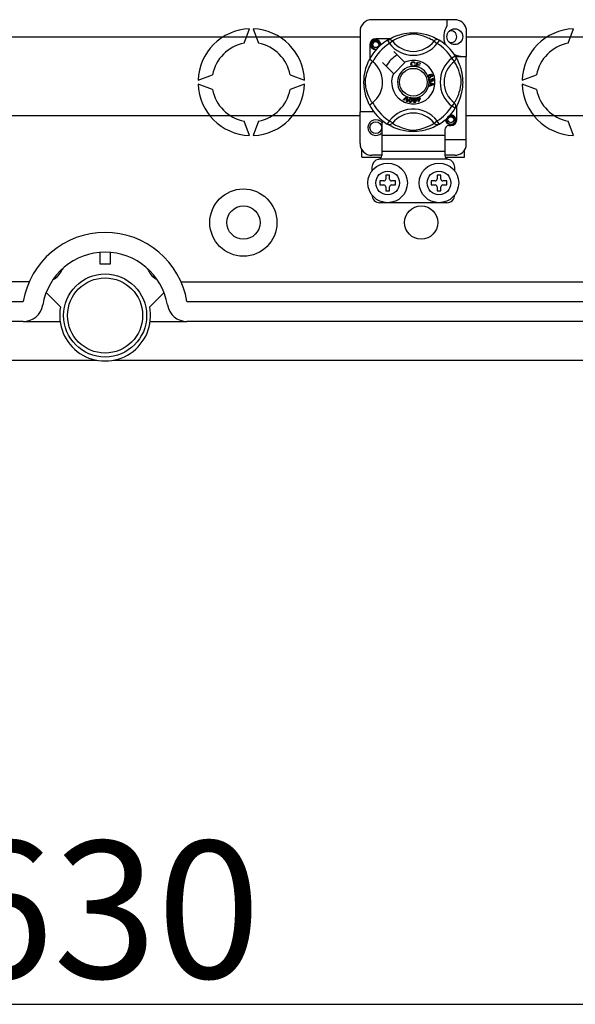
# Model space of a CAD drawing. Extents: x -419 to -203, y -249 to 15.
# Drawn here: x -370 to -347, y -248 to -208 of the extents above; entities that cross this region are included whole.
import ezdxf

# ---------------------------------------------------------------- set-up
doc = ezdxf.new("R2010")
doc.units = 0
doc.header["$MEASUREMENT"] = 0
doc.layers.get('0').update_dxf_attribs({"linetype": 'CONTINUOUS'})
doc.layers.get('DEFPOINTS').update_dxf_attribs({"linetype": 'CONTINUOUS'})
doc.styles.add('ROMANS', font='ARIAL.TTF')
doc.dimstyles.get("Standard").update_dxf_attribs({"dimtxt": 4.5, "dimasz": 5, "dimexe": 0.18, "dimexo": 0.0625, "dimgap": 1, "dimtad": 1, "dimdec": 1, "dimzin": 0, "dimdsep": 46, "dimtxsty": 'ROMANS', "dimcen": 1, "dimclrd": 256, "dimclre": 256, "dimclrt": 256, "dimadec": 0, "dimazin": 0, "dimtfac": 1, "dimtdec": 1, "dimtofl": 0, "dimtmove": 0, "dimatfit": 3, "dimfxl": 0, "dimtolj": 1, "dimtzin": 0, "dimarcsym": 0})

# ---------------------------------------------------------------- blocks, each defined once
blk = doc.blocks.new('*D10')
at = {"lineweight": -2}
for p, q in [((-416.876, -227.863), (-416.876, -248.47)), ((-316.076, -227.863), (-316.076, -248.47)), ((-411.326, -247.97), (-321.626, -247.97))]:
    blk.add_line(p, q, dxfattribs=at)
for points in [[(-411.326, -247.045), (-411.326, -248.895), (-416.876, -247.97)], [(-321.626, -247.045), (-321.626, -248.895), (-316.076, -247.97)]]:
    blk.add_solid(points)
at = {"layer": 'DEFPOINTS', "color": 0}
for p in [(-416.876, -227.238), (-316.076, -227.238), (-316.076, -247.97)]:
    blk.add_point(p, dxfattribs=at)
at = {"insert": (-366.476, -244.134), "char_height": 5.55, "attachment_point": 5, "style": 'ROMANS'}
blk.add_mtext('\\A1;630', dxfattribs=at)
blk = doc.blocks.new('alzado')
for p, q in [((64.57881, 19.78357), (61.21623, 19.78357)), ((64.25856, 19.78357), (64.25856, 19.53085)), ((56.03476, 18.82771), (56.2482, 19.41413)), ((56.40842, 19.41413), (56.62186, 18.82771)), ((60.73586, 19.3032), (60.73586, 16.05166)), ((65.04316, 19.42619), (65.04316, 18.29338)), ((69.17317, 18.82771), (69.38661, 19.41413)), ((33.47892, 19.09517), (60.73586, 19.09517)), ((61.13617, 18.77375), (61.13617, 18.20326)), ((61.94715, 19.01394), (61.37635, 19.01394)), ((61.84508, 18.95509), (61.92927, 18.81889)), ((61.86744, 18.96928), (61.86281, 18.96677)), ((62.05615, 18.91634), (61.92927, 18.81889)), ((63.73888, 18.91634), (63.86576, 18.81889)), ((63.94996, 18.95509), (63.86576, 18.81889)), ((65.04316, 19.09517), (73.87428, 19.09517)), ((62.54387, 18.05913), (62.10495, 18.49805)), ((61.65205, 18.04515), (62.09097, 17.60624)), ((62.10495, 17.59226), (62.55785, 18.04515)), ((62.55785, 18.04515), (62.54387, 18.05913)), ((62.96585, 18.0274), (62.94118, 18.02086)), ((62.94591, 17.95534), (62.97124, 17.94965)), ((63.00401, 17.88416), (63.05451, 18.06509)), ((63.05105, 17.95897), (63.03361, 17.89654)), ((63.15251, 17.93064), (63.05105, 17.95897)), ((63.05451, 18.06509), (63.18711, 18.02806)), ((63.07272, 18.03665), (63.05705, 17.98049)), ((63.05705, 17.98049), (63.15852, 17.95216)), ((63.18107, 18.00639), (63.07272, 18.03665)), ((63.15852, 17.95216), (63.15251, 17.93064)), ((63.18711, 18.02806), (63.18107, 18.00639)), ((64.60002, 18.30502), (64.46382, 18.22083)), ((64.56128, 18.09395), (64.46382, 18.22083)), ((64.60581, 18.29338), (65.04316, 18.29338)), ((64.61421, 18.28267), (64.6117, 18.28729)), ((65.04316, 14.9308), (65.04316, 18.29338)), ((63.00332, 17.88168), (63.00401, 17.88416)), ((63.14016, 17.8435), (63.00332, 17.88168)), ((63.03361, 17.89654), (63.1462, 17.86513)), ((63.14062, 17.84515), (63.14016, 17.8435)), ((63.1462, 17.86513), (63.14062, 17.84515)), ((54.16676, 17.3327), (54.75318, 17.54614)), ((54.75318, 16.95903), (54.16676, 17.17247)), ((57.90343, 17.54614), (58.48986, 17.3327)), ((58.48986, 17.17247), (57.90343, 16.95903)), ((63.538, 17.25697), (63.72857, 17.18418)), ((63.538, 17.25646), (63.538, 17.25697)), ((63.53801, 17.25055), (63.538, 17.25646)), ((63.53804, 17.23021), (63.53801, 17.25055)), ((63.59577, 17.20939), (63.53804, 17.23021)), ((63.72864, 17.15704), (63.5383, 17.07875)), ((63.57124, 17.39763), (63.57702, 17.37485)), ((63.59593, 17.12979), (63.59577, 17.20939)), ((63.61613, 17.3566), (63.63676, 17.35645)), ((63.61629, 17.20215), (63.6164, 17.13761)), ((63.67218, 17.18133), (63.61629, 17.20215)), ((63.6164, 17.13761), (63.6691, 17.15754)), ((63.64935, 17.46682), (63.63965, 17.48795)), ((63.66085, 17.38231), (63.66224, 17.40599)), ((63.72857, 17.18418), (63.72864, 17.15704)), ((67.30518, 17.3327), (67.8916, 17.54614)), ((67.8916, 16.95903), (67.30518, 17.17247)), ((63.53827, 17.10743), (63.59593, 17.12979)), ((63.5383, 17.07875), (63.53827, 17.10743)), ((62.48594, 16.53226), (62.62642, 16.67229)), ((62.50954, 16.52191), (62.48594, 16.53226)), ((62.61235, 16.62799), (62.50954, 16.52191)), ((62.62062, 16.47314), (62.63094, 16.61983)), ((62.64564, 16.46213), (62.62062, 16.47314)), ((62.62642, 16.67229), (62.63094, 16.6768)), ((62.63094, 16.6768), (62.65465, 16.6664)), ((62.65437, 16.66004), (62.64564, 16.46213)), ((62.65465, 16.6664), (62.65437, 16.66004)), ((63.04187, 16.58345), (63.06643, 16.59111)), ((63.04826, 16.56301), (63.04187, 16.58345)), ((63.07282, 16.57067), (63.04826, 16.56301)), ((63.05288, 16.63461), (63.07517, 16.64154)), ((63.05386, 16.63147), (63.05288, 16.63461)), ((63.06643, 16.59111), (63.05386, 16.63147)), ((63.1095, 16.45297), (63.07282, 16.57067)), ((63.07517, 16.64154), (63.0764, 16.63758)), ((63.0764, 16.63758), (63.08871, 16.59804)), ((63.08871, 16.59804), (63.16751, 16.6226)), ((63.15199, 16.59535), (63.0951, 16.5776)), ((63.0951, 16.5776), (63.12058, 16.49573)), ((63.12771, 16.45863), (63.1095, 16.45297)), ((63.12058, 16.49573), (63.15199, 16.59535)), ((63.17389, 16.60216), (63.12771, 16.45863)), ((63.16751, 16.6226), (63.17389, 16.60216)), ((64.56128, 16.41122), (64.46382, 16.28434)), ((60.73586, 14.77068), (60.73586, 16.05166)), ((61.29629, 16.05166), (60.73586, 16.05166)), ((64.60002, 16.20014), (64.46382, 16.28434)), ((64.60378, 16.20626), (64.60002, 16.20014)), ((64.65887, 15.73142), (64.65887, 16.30213)), ((60.73586, 15.89068), (33.47892, 15.89068)), ((56.2482, 15.09104), (56.03476, 15.67746)), ((56.62186, 15.67746), (56.40842, 15.09104)), ((61.61654, 15.58583), (61.61654, 15.09093)), ((63.73888, 15.58883), (63.86576, 15.68628)), ((63.94996, 15.55008), (63.86576, 15.68628)), ((73.87428, 15.89068), (65.04316, 15.89068)), ((69.38661, 15.09104), (69.17317, 15.67746)), ((61.84472, 15.5503), (61.84023, 15.55309)), ((64.1785, 15.33111), (64.1785, 15.09093)), ((64.33862, 15.49123), (64.41868, 15.49123)), ((64.1785, 15.09093), (61.61654, 15.09093)), ((61.61654, 15.09093), (61.61654, 14.45043)), ((64.1785, 15.09093), (64.1785, 14.45043)), ((64.1785, 14.9308), (65.04316, 14.9308)), ((65.04316, 14.64769), (65.04316, 14.9308)), ((60.81592, 14.21025), (60.81592, 14.50515)), ((64.1785, 14.45043), (61.61654, 14.45043)), ((61.61654, 14.45043), (61.61654, 14.28359)), ((64.1785, 14.45043), (64.1785, 14.28359)), ((64.97911, 14.21025), (64.97911, 14.50515)), ((60.81592, 14.21025), (61.59645, 14.21025)), ((61.61654, 14.29031), (61.21623, 14.29031)), ((64.29273, 14.13019), (61.50231, 14.13019)), ((64.57881, 14.29031), (64.1785, 14.29031)), ((64.19845, 14.21025), (64.97911, 14.21025)), ((61.21623, 13.80994), (61.21623, 13.64982)), ((64.57881, 13.64982), (64.57881, 13.80994)), ((61.6966, 13.24951), (61.53647, 13.24951)), ((61.53647, 13.24951), (61.53647, 13.08939)), ((61.93678, 13.4897), (61.77666, 13.4897)), ((61.77666, 13.4897), (61.77666, 13.32957)), ((61.93678, 13.32957), (61.93678, 13.4897)), ((62.17697, 13.24951), (62.01684, 13.24951)), ((62.17697, 13.08939), (62.17697, 13.24951)), ((63.61807, 13.24951), (63.61807, 13.08939)), ((63.77819, 13.24951), (63.61807, 13.24951)), ((63.85826, 13.4897), (63.85826, 13.32957)), ((64.01838, 13.4897), (63.85826, 13.4897)), ((64.01838, 13.32957), (64.01838, 13.4897)), ((64.25856, 13.24951), (64.09844, 13.24951)), ((64.25856, 13.08939), (64.25856, 13.24951)), ((61.53647, 13.08939), (61.6966, 13.08939)), ((61.77666, 13.00933), (61.77666, 12.84921)), ((61.77666, 12.84921), (61.93678, 12.84921)), ((61.93678, 12.84921), (61.93678, 13.00933)), ((62.01684, 13.08939), (62.17697, 13.08939)), ((63.61807, 13.08939), (63.77819, 13.08939)), ((63.85826, 13.00933), (63.85826, 12.84921)), ((63.85826, 12.84921), (64.01838, 12.84921)), ((64.01838, 12.84921), (64.01838, 13.00933)), ((64.09844, 13.08939), (64.25856, 13.08939)), ((64.25856, 12.36884), (61.53647, 12.36884)), ((50.19972, 9.87442), (50.19972, 10.35509)), ((50.60028, 10.35509), (50.60028, 9.87442)), ((50.60028, 9.87442), (50.19972, 9.87442)), ((47.32323, 9.16124), (5.86895, 9.16124)), ((53.47677, 9.16124), (94.93105, 9.16124)), ((48.59158, 8.15249), (48.01126, 8.72988)), ((52.78874, 8.72988), (52.20842, 8.15249)), ((5.86895, 8.36012), (47.08234, 8.36012)), ((53.71766, 8.36012), (94.93105, 8.36012)), ((47.08234, 7.559), (5.86895, 7.559)), ((47.08234, 7.559), (48.57316, 7.559)), ((52.22684, 7.559), (53.71766, 7.559)), ((94.93105, 7.559), (53.71766, 7.559)), ((2.8211, 5.98912), (50.05613, 5.98912)), ((50.74387, 5.98912), (98.68429, 5.98912))]:
    blk.add_line(p, q)
at = {"flags": 128}
for points in [[(61.86109, 18.96488), (61.89383, 18.98428), (61.93756, 19.00889), (61.99566, 19.03943), (62.07029, 19.07518), (62.16136, 19.11383), (62.27849, 19.15599), (62.34543, 19.17647), (62.41799, 19.19583), (62.52306, 19.21878), (62.6403, 19.23752), (62.73715, 19.24769), (62.84189, 19.25335), (62.91466, 19.25405), (62.98855, 19.25205), (63.08374, 19.24544), (63.17627, 19.23462), (63.30864, 19.21144), (63.43002, 19.18199), (63.51661, 19.15597), (63.59544, 19.1285), (63.6674, 19.10013), (63.7313, 19.07219), (63.79924, 19.0395), (63.85483, 19.01034), (63.89859, 18.98579), (63.92939, 18.96763), (63.94996, 18.95509), (63.94996, 18.95509)], [(63.73888, 18.91634), (63.72149, 18.9271), (63.6968, 18.94192), (63.66141, 18.96228), (63.61412, 18.98791), (63.55473, 19.01771), (63.50361, 19.04136), (63.4455, 19.06613), (63.37931, 19.09179), (63.30511, 19.11751), (63.2111, 19.14572), (63.10343, 19.17193), (63.03682, 19.1843), (62.96325, 19.19334), (62.91148, 19.19599), (62.85744, 19.19507), (62.78164, 19.18777), (62.70811, 19.1753), (62.61689, 19.15446), (62.53293, 19.13101), (62.41979, 19.09328), (62.3219, 19.05462), (62.24813, 19.02145), (62.18635, 18.99075), (62.13574, 18.96346), (62.09735, 18.9414), (62.06963, 18.92471), (62.05615, 18.91634)], [(61.39751, 18.57778), (61.37635, 18.5736), (61.30029, 18.58861), (61.23418, 18.63287), (61.19174, 18.69643), (61.1762, 18.77375), (61.19174, 18.85108), (61.23418, 18.91463), (61.30029, 18.95889), (61.37635, 18.97391), (61.37635, 18.97391)], [(61.51618, 18.73658), (61.52342, 18.78536), (61.51408, 18.83378), (61.4894, 18.87646), (61.45099, 18.91018), (61.40268, 18.92982), (61.35059, 18.93245), (61.29915, 18.91789), (61.25404, 18.88643), (61.22186, 18.84183), (61.20547, 18.78844), (61.20744, 18.73064), (61.22843, 18.67674), (61.26594, 18.63219), (61.31798, 18.60099), (61.37742, 18.58879), (61.4112, 18.59311)], [(61.34707, 18.96812), (61.34979, 18.96931), (61.36502, 18.97242), (61.37271, 18.97351), (61.37464, 18.97373), (61.3756, 18.97383), (61.37608, 18.97388), (61.37633, 18.9739), (61.37634, 18.9739), (61.37635, 18.97391), (61.37635, 18.97391)], [(61.37635, 18.97391), (61.43559, 18.95522), (61.48502, 18.91789), (61.51904, 18.86617), (61.53225, 18.80547), (61.52344, 18.75347), (61.51618, 18.73658)], [(61.5689, 18.74956), (61.57387, 18.79268), (61.56729, 18.8338)], [(61.57344, 18.78899), (61.5765, 18.77375), (61.57224, 18.75251)], [(61.57344, 18.78899), (61.5765, 18.77375), (61.57224, 18.75251)], [(61.84508, 18.95509), (61.87135, 18.96816), (61.89958, 18.97621), (61.9288, 18.97897), (61.95804, 18.97634), (61.98631, 18.96842), (62.01266, 18.95546), (62.03621, 18.9379), (62.05615, 18.91634)], [(63.94996, 18.95509), (63.92368, 18.96816), (63.89546, 18.97621), (63.86624, 18.97897), (63.837, 18.97634), (63.80873, 18.96842), (63.78237, 18.95546), (63.75883, 18.9379), (63.73888, 18.91634)], [(61.11899, 16.33444), (61.11891, 16.33461), (61.1127, 16.34672), (61.1004, 16.37139), (61.08249, 16.4089), (61.0608, 16.45721), (61.0356, 16.51813), (61.00761, 16.59351), (60.97868, 16.68318), (60.95246, 16.78049), (60.92866, 16.8924), (60.9145, 16.98098), (60.90346, 17.07975), (60.89908, 17.1413), (60.8965, 17.20718), (60.89609, 17.27336), (60.89795, 17.34124), (60.90298, 17.41983), (60.91074, 17.49521), (60.91982, 17.56055), (60.93043, 17.62234), (60.95546, 17.73691), (60.97785, 17.81916), (61.00117, 17.89289), (61.02476, 17.95893), (61.04735, 18.01615), (61.06803, 18.06444), (61.08604, 18.10387), (61.10086, 18.13472), (61.11168, 18.15642), (61.11888, 18.17051), (61.11888, 18.17051)], [(61.23376, 16.41122), (61.223, 16.42861), (61.20818, 16.4533), (61.18783, 16.48869), (61.16219, 16.53598), (61.13239, 16.59538), (61.10874, 16.6465), (61.08397, 16.7046), (61.05831, 16.7708), (61.03259, 16.84499), (61.00438, 16.939), (60.97817, 17.04667), (60.96581, 17.11328), (60.95677, 17.18686), (60.95411, 17.23862), (60.95503, 17.29266), (60.96233, 17.36846), (60.9748, 17.44199), (60.99564, 17.53322), (61.01909, 17.61718), (61.05682, 17.73031), (61.09548, 17.82821), (61.12866, 17.90197), (61.15936, 17.96375), (61.18664, 18.01437), (61.2087, 18.05275), (61.2254, 18.08047), (61.23376, 18.09395)], [(61.25226, 18.07959), (61.20955, 18.11258), (61.17048, 18.1404), (61.14048, 18.15987), (61.12283, 18.16964), (61.11888, 18.17051)], [(62.80188, 17.98125), (62.80737, 18.02244), (62.82922, 18.05755), (62.85702, 18.0746), (62.8891, 18.08079)], [(62.85047, 17.89135), (62.82668, 17.90943), (62.81133, 17.93516), (62.80188, 17.98125)], [(62.88918, 18.05919), (62.85909, 18.05174), (62.8374, 18.02979), (62.82977, 18.00652), (62.82786, 17.98206)], [(62.82786, 17.98206), (62.8323, 17.95086), (62.84671, 17.92307), (62.86721, 17.90946), (62.89152, 17.90534)], [(62.8891, 18.08079), (62.9171, 18.07741), (62.94194, 18.06421), (62.95654, 18.04754), (62.96585, 18.0274)], [(62.94118, 18.02086), (62.93264, 18.03848), (62.91876, 18.05216), (62.9045, 18.05785), (62.88918, 18.05919)], [(62.89152, 17.90534), (62.91354, 17.90996), (62.93167, 17.92321), (62.94591, 17.95534)], [(64.60002, 18.30502), (64.6131, 18.27875), (64.62115, 18.25053), (64.62391, 18.2213), (64.62128, 18.19206), (64.61335, 18.16379), (64.60039, 18.13744), (64.58284, 18.1139), (64.56128, 18.09395)], [(64.56128, 16.41122), (64.57203, 16.42861), (64.58686, 16.4533), (64.60721, 16.48869), (64.63284, 16.53598), (64.66264, 16.59538), (64.68629, 16.6465), (64.71107, 16.7046), (64.73673, 16.7708), (64.76245, 16.84499), (64.79066, 16.939), (64.81686, 17.04667), (64.82923, 17.11328), (64.83827, 17.18686), (64.84092, 17.23862), (64.84, 17.29266), (64.8327, 17.36846), (64.82024, 17.44199), (64.7994, 17.53322), (64.77595, 17.61718), (64.73822, 17.73031), (64.69955, 17.82821), (64.66638, 17.90197), (64.63568, 17.96375), (64.60839, 18.01437), (64.58634, 18.05275), (64.56964, 18.08047), (64.56128, 18.09395)], [(64.60981, 18.28902), (64.62921, 18.25627), (64.65383, 18.21254), (64.68436, 18.15444), (64.72011, 18.07981), (64.75876, 17.98874), (64.77996, 17.93271), (64.80092, 17.87162), (64.82141, 17.80467), (64.84076, 17.73211), (64.86371, 17.62705), (64.88246, 17.5098), (64.89262, 17.41296), (64.89828, 17.30821), (64.89898, 17.23544), (64.89698, 17.16155), (64.89037, 17.06636), (64.87955, 16.97384), (64.86884, 16.90613), (64.85637, 16.84146), (64.82692, 16.72008), (64.8009, 16.63349), (64.77343, 16.55466), (64.74506, 16.4827), (64.71712, 16.4188), (64.68443, 16.35087), (64.65527, 16.29528), (64.63072, 16.25152), (64.61257, 16.22071), (64.60454, 16.20749)], [(62.89418, 17.88383), (62.86827, 17.88573), (62.85047, 17.89135)], [(62.92995, 17.89225), (62.91002, 17.88554), (62.89418, 17.88383)], [(62.97124, 17.94965), (62.95464, 17.91253), (62.92995, 17.89225)], [(63.48872, 17.49898), (63.48891, 17.50035), (63.49353, 17.51566), (63.50199, 17.52923), (63.52694, 17.54914), (63.55608, 17.56243)], [(63.55608, 17.56243), (63.60163, 17.57401), (63.63822, 17.57098)], [(63.64404, 17.54457), (63.62477, 17.55192), (63.60409, 17.55209), (63.5726, 17.54384)], [(63.63822, 17.57098), (63.66325, 17.55431), (63.6751, 17.53368)], [(63.4925, 17.46882), (63.48857, 17.48535), (63.48872, 17.49898)], [(63.50849, 17.44479), (63.49929, 17.45537), (63.4925, 17.46882)], [(63.53972, 17.52787), (63.52366, 17.51862), (63.51198, 17.50427), (63.50825, 17.49021), (63.51032, 17.47583)], [(63.57383, 17.43549), (63.53565, 17.43186), (63.52116, 17.43643), (63.50849, 17.44479)], [(63.51032, 17.47583), (63.52063, 17.4615), (63.53676, 17.45417), (63.55074, 17.45383), (63.56432, 17.45731)], [(63.52513, 17.33143), (63.52509, 17.34849), (63.52853, 17.36235)], [(63.53622, 17.30037), (63.5291, 17.31432), (63.52513, 17.33143)], [(63.52853, 17.36235), (63.53651, 17.37636), (63.54807, 17.3876), (63.57124, 17.39763)], [(63.59168, 17.27477), (63.57376, 17.2753), (63.55695, 17.28148), (63.53622, 17.30037)], [(63.5913, 17.50658), (63.5818, 17.52106), (63.56668, 17.52954), (63.55308, 17.5309), (63.53972, 17.52787)], [(63.57702, 17.37485), (63.56221, 17.36835), (63.55013, 17.35772), (63.54492, 17.3462), (63.5443, 17.33355)], [(63.5443, 17.33355), (63.54985, 17.31719), (63.56207, 17.30498), (63.57464, 17.29978), (63.58826, 17.29929)], [(63.56432, 17.45731), (63.57977, 17.46575), (63.59055, 17.47954), (63.59369, 17.49297), (63.5913, 17.50658)], [(63.5726, 17.54384), (63.58699, 17.53857), (63.59928, 17.52943), (63.61224, 17.50927)], [(63.61224, 17.50927), (63.61528, 17.48368), (63.60604, 17.45956), (63.59189, 17.44494), (63.57383, 17.43549)], [(63.58826, 17.29929), (63.6038, 17.30432), (63.61544, 17.31575), (63.62022, 17.32768), (63.62059, 17.34055)], [(63.63399, 17.31553), (63.62903, 17.29841), (63.61766, 17.28472), (63.60538, 17.27794), (63.59168, 17.27477)], [(63.62059, 17.34055), (63.61855, 17.34967), (63.61613, 17.3566)], [(63.67529, 17.29402), (63.66153, 17.29465), (63.6488, 17.29988), (63.63399, 17.31553)], [(63.63676, 17.35645), (63.63679, 17.35433), (63.63691, 17.35268)], [(63.63691, 17.35268), (63.6411, 17.33752), (63.64996, 17.32456), (63.66067, 17.31856), (63.67298, 17.31788)], [(63.63965, 17.48795), (63.64939, 17.49546), (63.65531, 17.50308)], [(63.65666, 17.52837), (63.6509, 17.53849), (63.64404, 17.54457)], [(63.6751, 17.53368), (63.67919, 17.51198), (63.67407, 17.49059), (63.66364, 17.47672), (63.64935, 17.46682)], [(63.65531, 17.50308), (63.65874, 17.51714), (63.65666, 17.52837)], [(63.69884, 17.35221), (63.69413, 17.36632), (63.68348, 17.37667), (63.66085, 17.38231)], [(63.66224, 17.40599), (63.68479, 17.40107), (63.70362, 17.38787), (63.71335, 17.37258), (63.71782, 17.35499)], [(63.6691, 17.15754), (63.69108, 17.16554), (63.70859, 17.17113)], [(63.70859, 17.17113), (63.688, 17.17614), (63.67218, 17.18133)], [(63.67298, 17.31788), (63.68565, 17.32217), (63.69496, 17.33177), (63.69862, 17.34165), (63.69884, 17.35221)], [(63.71782, 17.35499), (63.71647, 17.33194), (63.70643, 17.31122), (63.69252, 17.2996), (63.67529, 17.29402)], [(62.63433, 16.65243), (62.62226, 16.63853), (62.61235, 16.62799)], [(62.63094, 16.61983), (62.63254, 16.63812), (62.63433, 16.65243)], [(62.76595, 16.43501), (62.75028, 16.43955), (62.73666, 16.44848), (62.72665, 16.46133), (62.72059, 16.47648), (62.71674, 16.50882), (62.72006, 16.54132)], [(62.72006, 16.54132), (62.72725, 16.57321), (62.7409, 16.60279), (62.75159, 16.61513), (62.76513, 16.62418), (62.76787, 16.62535)], [(62.74389, 16.53747), (62.74086, 16.48907), (62.74334, 16.47719), (62.74915, 16.46656), (62.758, 16.45832), (62.76933, 16.45414)], [(62.79404, 16.60864), (62.78201, 16.60819), (62.77111, 16.60302), (62.75625, 16.58424), (62.74389, 16.53747)], [(62.84312, 16.52142), (62.83589, 16.48953), (62.82225, 16.4599), (62.81158, 16.44754), (62.79802, 16.43848), (62.78226, 16.43433), (62.76595, 16.43501)], [(62.76787, 16.62535), (62.78063, 16.62832), (62.79462, 16.62805), (62.79716, 16.6277)], [(62.76933, 16.45414), (62.77784, 16.45382), (62.78608, 16.45588), (62.79701, 16.46349)], [(62.81929, 16.52527), (62.82229, 16.57359), (62.81983, 16.58545), (62.81409, 16.5961), (62.80534, 16.60442), (62.79404, 16.60864)], [(62.79701, 16.46349), (62.81317, 16.49668), (62.81929, 16.52527)], [(62.79716, 16.6277), (62.80919, 16.62464), (62.81992, 16.61936), (62.8242, 16.6163)], [(62.8242, 16.6163), (62.83201, 16.60841), (62.83685, 16.60114)], [(62.83685, 16.60114), (62.84628, 16.55704), (62.84312, 16.52142)], [(62.88768, 16.51982), (62.88744, 16.55245), (62.89394, 16.58433), (62.90148, 16.59877), (62.91259, 16.61066), (62.9149, 16.61233)], [(62.95654, 16.42686), (62.94027, 16.42772), (62.92497, 16.43327), (62.91229, 16.44348), (62.90295, 16.45684), (62.89182, 16.48744), (62.88768, 16.51982)], [(62.9443, 16.60211), (62.93269, 16.59894), (62.92325, 16.59145), (62.91659, 16.58138), (62.91306, 16.56982), (62.9117, 16.52151)], [(62.9117, 16.52151), (62.91977, 16.47372), (62.9249, 16.46273), (62.93298, 16.45371), (62.94347, 16.44771), (62.95547, 16.44626)], [(62.9149, 16.61233), (62.92674, 16.61817), (62.94056, 16.62109), (62.94296, 16.62132)], [(62.94296, 16.62132), (62.95535, 16.62111), (62.967, 16.61845), (62.97186, 16.61642)], [(62.98784, 16.52683), (62.97972, 16.57445), (62.97461, 16.58541), (62.96662, 16.59446), (62.95624, 16.60058), (62.9443, 16.60211)], [(62.95547, 16.44626), (62.97133, 16.45178), (62.98022, 16.46166)], [(63.01186, 16.52852), (63.01212, 16.49586), (63.00558, 16.46396), (62.99804, 16.4495), (62.98691, 16.4376), (62.97256, 16.42994), (62.95654, 16.42686)], [(62.97186, 16.61642), (62.98126, 16.61058), (62.98761, 16.60462)], [(62.98022, 16.46166), (62.9884, 16.49761), (62.98784, 16.52683)], [(62.98761, 16.60462), (63.00677, 16.56387), (63.01186, 16.52852)], [(64.60002, 16.20014), (64.6131, 16.22642), (64.62115, 16.25464), (64.62391, 16.28387), (64.62128, 16.31311), (64.61335, 16.34138), (64.60039, 16.36773), (64.58284, 16.39127), (64.56128, 16.41122)], [(62.05615, 15.58883), (62.05572, 15.58831), (62.03249, 15.56539), (62.00505, 15.54691), (61.97216, 15.53329), (61.92149, 15.52687), (61.88298, 15.53316), (61.84472, 15.5503)], [(62.05615, 15.58883), (62.07354, 15.57807), (62.09823, 15.56325), (62.13362, 15.54289), (62.18092, 15.51726), (62.24031, 15.48746), (62.29143, 15.46381), (62.34953, 15.43904), (62.41573, 15.41338), (62.48993, 15.38766), (62.58394, 15.35945), (62.69161, 15.33324), (62.75821, 15.32087), (62.83179, 15.31183), (62.88356, 15.30918), (62.9376, 15.3101), (63.0134, 15.3174), (63.08692, 15.32986), (63.17815, 15.35071), (63.26211, 15.37416), (63.37524, 15.41189), (63.47314, 15.45055), (63.54691, 15.48372), (63.60868, 15.51442), (63.6593, 15.54171), (63.69769, 15.56377), (63.7254, 15.58046), (63.73888, 15.58883)], [(63.94996, 15.55008), (63.92368, 15.53701), (63.89546, 15.52896), (63.86624, 15.5262), (63.837, 15.52883), (63.80873, 15.53675), (63.78237, 15.54971), (63.75883, 15.56727), (63.73888, 15.58883)], [(64.61578, 15.74665), (64.61884, 15.73142), (64.6033, 15.65409), (64.56086, 15.59054), (64.49475, 15.54628), (64.41868, 15.53126), (64.34262, 15.54628), (64.27651, 15.59054), (64.23407, 15.65409), (64.21853, 15.73142), (64.2228, 15.75266)], [(64.61578, 15.74665), (64.61884, 15.73142), (64.6033, 15.65409), (64.56086, 15.59054), (64.49475, 15.54628), (64.41868, 15.53126), (64.34262, 15.54628), (64.27651, 15.59054), (64.23407, 15.65409), (64.21853, 15.73142), (64.2228, 15.75266)], [(64.55851, 15.69424), (64.56575, 15.74302), (64.55641, 15.79145), (64.53174, 15.83412), (64.49333, 15.86785), (64.44501, 15.88748), (64.39293, 15.89012), (64.34148, 15.87555), (64.29637, 15.84409), (64.26419, 15.79949), (64.2478, 15.7461), (64.24977, 15.6883), (64.27077, 15.63441), (64.30828, 15.58985), (64.36031, 15.55865), (64.41976, 15.54645), (64.47992, 15.55415), (64.53691, 15.58218), (64.5814, 15.62752), (64.60866, 15.68484), (64.6162, 15.75035), (64.60962, 15.79146)], [(64.3894, 15.92579), (64.39213, 15.92698), (64.40735, 15.93009), (64.41504, 15.93117), (64.41697, 15.93139), (64.41794, 15.93149), (64.41842, 15.93154), (64.41866, 15.93157), (64.41868, 15.93157), (64.41868, 15.93157), (64.41868, 15.93157)], [(64.39752, 15.92739), (64.41868, 15.93157), (64.41868, 15.93157)], [(64.41868, 15.93157), (64.47793, 15.91288), (64.52736, 15.87556), (64.56137, 15.82384), (64.57458, 15.76313), (64.56578, 15.71114), (64.55851, 15.69424)], [(63.94996, 15.55008), (63.93422, 15.54045), (63.9012, 15.52089), (63.85748, 15.49628), (63.79937, 15.46574), (63.72474, 15.42999), (63.63367, 15.39134), (63.51655, 15.34918), (63.4496, 15.3287), (63.37705, 15.30934), (63.27198, 15.28639), (63.15473, 15.26765), (63.05789, 15.25748), (62.95315, 15.25182), (62.88038, 15.25112), (62.80648, 15.25312), (62.7113, 15.25973), (62.61877, 15.27055), (62.48639, 15.29373), (62.36502, 15.32318), (62.27842, 15.3492), (62.1996, 15.37667), (62.12763, 15.40504), (62.06373, 15.43298), (61.9958, 15.46567), (61.94021, 15.49483), (61.89645, 15.51938), (61.86565, 15.53754), (61.84673, 15.54906)]]:
    blk.add_lwpolyline(points, dxfattribs=at)
for centre, radius in [((64.57881, 19.094), 0.32025), ((61.37635, 18.77375), 0.12009), ((62.89752, 17.25258), 0.56043), ((61.37635, 15.41117), 0.24018), ((64.41868, 15.73142), 0.12009), ((61.85672, 13.16945), 0.80061), ((63.93832, 13.16945), 0.80061), ((61.85672, 13.16945), 0.48037), ((63.93832, 13.16945), 0.48037), ((56.00786, 11.56461), 1.36191), ((56.00786, 11.56461), 0.67294), ((63.21797, 11.56461), 0.67294), ((50.4, 7.79933), 1.68236), ((50.4, 7.79933), 1.52213)]:
    blk.add_circle(centre, radius)
for centre, radius, start, end in [((61.21623, 19.3032), 0.48037, 90, 180), ((64.57881, 19.3032), 0.48037, 14.835112, 90), ((56.32831, 17.25258), 2.16303, 92.122551, 177.877449), ((56.32831, 17.25258), 2.16303, 2.122551, 87.877449), ((64.92949, 19.094), 0.80061, 146.931492, 203.299008), ((64.41868, 19.094), 0.24018, 0, 104.477512), ((69.46673, 17.25258), 2.16303, 92.122551, 177.877449), ((56.32831, 17.25258), 1.60225, 100.556983, 169.443017), ((56.32831, 17.25258), 1.60225, 10.556983, 79.443017), ((62.89752, 17.25258), 2.00154, 121.723206, 152.702526), ((61.37635, 18.77375), 0.24018, 90, 180), ((61.37635, 18.77375), 0.20015, 90.02967, 270), ((62.89752, 17.25258), 1.84141, 121.723206, 153.313275), ((61.37635, 18.77375), 0.20015, 17.457603, 90), ((61.37635, 18.77375), 0.20015, 354.779417, 5.177827), ((62.89752, 19.56259), 1.2209, 217.527611, 322.472389), ((62.89752, 19.56259), 1.06091, 217.527611, 322.472389), ((62.89752, 17.25258), 1.84141, 31.723206, 58.276794), ((62.89752, 17.25258), 2.00154, 31.723206, 58.276794), ((64.41868, 19.094), 0.24018, 255.522488, 0), ((69.46673, 17.25258), 1.60225, 100.556983, 169.443017), ((61.37635, 18.77375), 0.20015, 270, 275.220583), ((62.89752, 17.25258), 1.28098, 120.522488, 149.477512), ((64.92949, 19.094), 0.80061, 241.067908, 270), ((60.58751, 17.25258), 1.06105, 300.064436, 51.207507), ((62.89752, 17.25258), 0.88068, 156.323686, 113.676314), ((65.20752, 17.25258), 1.2209, 127.527611, 232.472389), ((65.20752, 17.25258), 1.06091, 127.527611, 232.472389), ((62.89752, 17.25258), 0.64049, 94.212185, 244.959329), ((62.89752, 17.25258), 0.64049, 80.429089, 87.097304), ((62.89752, 17.25258), 0.64049, 22.625031, 67.694221), ((56.32831, 17.25258), 2.16303, 182.122551, 267.877449), ((56.32831, 17.25258), 2.16303, 272.122551, 357.877449), ((62.89752, 17.25258), 0.64049, 286.217523, 359.817897), ((62.89752, 17.25258), 0.64049, 9.867606, 17.463224), ((62.89752, 17.25258), 0.64049, 0.346983, 4.278861), ((69.46673, 17.25258), 2.16303, 182.122551, 267.877449), ((56.32831, 17.25258), 1.60225, 190.556983, 259.443017), ((56.32831, 17.25258), 1.60225, 280.556983, 349.443017), ((69.46673, 17.25258), 1.60225, 190.556983, 259.443017), ((62.89752, 17.25258), 1.84141, 206.686725, 243.317662), ((62.89752, 17.25258), 0.64049, 247.689298, 258.321483), ((62.89752, 17.25258), 0.64049, 263.426772, 271.555243), ((62.89752, 17.25258), 0.64049, 276.665298, 284.128202), ((62.89752, 17.25258), 2.00154, 207.309414, 238.11335), ((62.89752, 14.94258), 1.2209, 37.527611, 149.996631), ((62.89752, 14.94258), 1.06091, 37.527611, 142.472389), ((62.89752, 17.25258), 1.84141, 301.723206, 328.276794), ((62.89752, 17.25258), 2.00154, 301.723206, 328.276794), ((61.37635, 15.41117), 0.32025, 36.794093, 318.590378), ((61.39244, 15.8146), 0.32025, 314.407429, 332.484912), ((64.41868, 15.73142), 0.20015, 174.779417, 270), ((64.41868, 15.73142), 0.20015, 90.02967, 95.220583), ((64.41868, 15.73142), 0.20015, 17.457603, 90), ((64.41868, 15.73142), 0.20015, 270, 5.177827), ((64.41868, 15.73142), 0.24018, 270, 0), ((64.33862, 15.33111), 0.16012, 90, 180), ((61.21623, 14.77068), 0.48037, 180, 270), ((64.57881, 14.77068), 0.48037, 270, 345.164888), ((61.53647, 13.80994), 0.32025, 99.594068, 180), ((61.45641, 14.28359), 0.16012, 279.594068, 286.656599), ((61.45641, 14.28359), 0.16012, 286.656599, 0), ((64.33862, 14.28359), 0.16012, 180, 253.343401), ((64.33862, 14.28359), 0.16012, 253.343401, 260.405932), ((64.25856, 13.80994), 0.32025, 0, 80.405932), ((61.6966, 13.32957), 0.08006, 270, 0), ((62.01684, 13.32957), 0.08006, 180, 270), ((63.77819, 13.32957), 0.08006, 270, 0), ((64.09844, 13.32957), 0.08006, 180, 270), ((61.6966, 13.00933), 0.08006, 0, 90), ((62.01684, 13.00933), 0.08006, 90, 180), ((63.77819, 13.00933), 0.08006, 0, 90), ((64.09844, 13.00933), 0.08006, 90, 180), ((61.53647, 12.68908), 0.32025, 180, 270), ((64.25856, 12.68908), 0.32025, 270, 0), ((50.4, 7.79933), 3.36472, 9.594068, 170.405932), ((50.4, 7.79933), 2.56359, 9.594068, 170.405932), ((47.91781, 9.96237), 0.80112, 297.476927, 335.684261), ((50.4, 8.84079), 1.9227, 153.44124, 155.684261), ((50.4, 8.84079), 1.9227, 24.315739, 26.55876), ((52.88219, 9.96237), 0.80112, 204.315739, 242.523073), ((47.08234, 8.36012), 0.80112, 270, 350.405932), ((50.4, 7.79933), 1.84258, 168.950045, 11.049955), ((53.71766, 8.36012), 0.80112, 189.594068, 270)]:
    blk.add_arc(centre, radius, start, end)
dim = blk.add_linear_dim(base=(100.8, -20.10739), p1=(0, 0.625), p2=(100.8, 0.625), text='630', dimstyle='Standard', override={"dimtxt": 5.55, "dimasz": 5.55, "dimexe": 0.5, "dimexo": 0.625, "dimgap": 1, "dimtad": 1, "dimtih": 0, "dimdec": 3, "dimlfac": 6, "dimtxsty": 'ROMANS', "dimcen": 0})
dim.commit()
dim.dimension.update_dxf_attribs({"geometry": '*D10', "text_midpoint": (50.4, -16.27182), "insert": (416.87599, 227.86268)})

msp = doc.modelspace()

# ---------------------------------------------------------------- block references
msp.add_blockref('alzado', (-416.876, -227.863))

doc.saveas('drawing.dxf')
